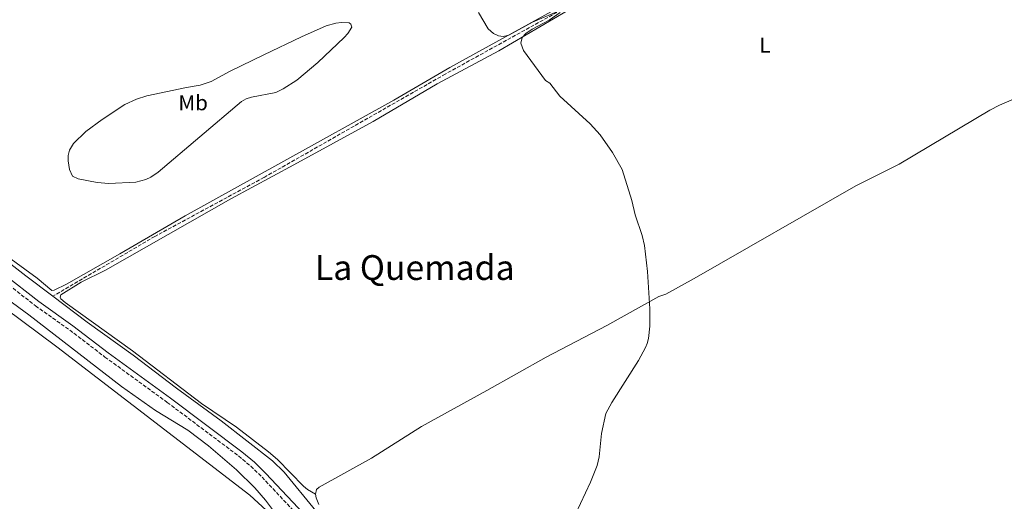
# Model space of a CAD drawing. Units: metres. Extents: x 625294 to 628770, y 4685604 to 4687977.
# Drawn here: x 626766 to 627222, y 4686514 to 4686737 of the extents above; entities that cross this region are included whole.
import ezdxf
from ezdxf.enums import TextEntityAlignment as Align

# ---------------------------------------------------------------- set-up
doc = ezdxf.new("R2010")
doc.units = ezdxf.units.M
doc.header["$MEASUREMENT"] = 0
doc.linetypes.add('DGN Style 3', pattern=[2.435890702152634, 1.739921930109024, -0.6959687720436097])
for name, color, linetype, lineweight in [('Acequia sin especificar', 4, 'Continuous', 0), ('Barranco lineal', 142, 'DGN Style 3', 13), ('Camino', 7, 'DGN Style 3', 0), ('Curva de nivel intermedia', 30, 'Continuous', 0), ('Etiqueta de uso rústico', 92, 'Continuous', 0), ('Límite de municipio', 7, 'Continuous', 0), ('Línea de cambio de uso (parcela vista)', 92, 'Continuous', 0), ('Margen derecho', 7, 'Continuous', 0), ('Texto de Área (paraje) menor', 7, 'Continuous', 0)]:
    doc.layers.add(name, color=color, linetype=linetype, lineweight=lineweight)
doc.styles.add('Style-Arial', font='arial.ttf')

msp = doc.modelspace()

# ---------------------------------------------------------------- linework, layer by layer
at = {"layer": 'Acequia sin especificar', "color": 4, "linetype": 'Continuous', "lineweight": 0}
for points in [[(626780.9400000004, 4686608.640000001, 411.8399999999965), (626768.4400000004, 4686618.08, 411.7200000000012), (626703.8499999996, 4686668.199999999, 411.2899999999936), (626658.04, 4686702.960000001, 411.1199999999953), (626630.7199999997, 4686724.83, 411.1300000000047), (626609.9000000004, 4686739.689999999, 411.0599999999977)], [(626902.9800000006, 4686509.189999999, 412.5200000000041), (626888.1799999997, 4686527.16, 412.2899999999936), (626882.7699999996, 4686532.33, 412.3099999999977), (626858.9500000002, 4686550.930000001, 412.3500000000058), (626838.3600000005, 4686566.029999999, 412.3000000000029), (626818.1699999999, 4686581.279999999, 411.9499999999971), (626796.8200000003, 4686596.630000001, 412), (626780.9400000004, 4686608.640000001, 411.8399999999965)]]:
    msp.add_polyline3d(points, dxfattribs=at)
at = {"layer": 'Barranco lineal', "color": 142, "linetype": 'DGN Style 3', "lineweight": 13}
msp.add_polyline3d([(627042.4500000002, 4686755.630000001, 415.2200000000012), (626962.9500000002, 4686711.699999999, 414.1999999999971), (626878.8799999999, 4686663.75, 412.7400000000052), (626828.2800000003, 4686636.41, 412.5299999999988), (626780.9400000004, 4686608.640000001, 411.8399999999965)], dxfattribs=at)
at = {"layer": 'Camino', "color": 7, "linetype": 'DGN Style 3', "lineweight": 0}
msp.add_polyline3d([(626756.7499999995, 4686616.899999999, 413.0800000000017), (626772.9400000012, 4686604.219999999, 413.2500000000001), (626788.7899999986, 4686592.980000002, 413.3399999999965), (626805.1299999978, 4686580.480000001, 413.4600000000065), (626834.0199999998, 4686559.460000001, 413.5899999999965), (626867.0899999993, 4686534.620000003, 413.8300000000018), (626872.78, 4686529.830000003, 413.8399999999966), (626877.979999999, 4686524.780000002, 413.8300000000018), (626915.3099999988, 4686485.050000002, 414.1100000000006), (626927.6400000004, 4686472.680000001, 414.25), (626935.3400000005, 4686466.180000001, 414.3099999999976), (626943.9999999995, 4686459.670000002, 414.5599999999977), (626964.19, 4686442.789999999, 415.0299999999989), (626996.2199999979, 4686418.090000001, 416.3300000000019), (626998.3500000002, 4686416.690000001, 416.5700000000071)], dxfattribs=at)
at = {"layer": 'Curva de nivel intermedia', "color": 30, "linetype": 'Continuous', "lineweight": 0, "elevation": 415, "flags": 128}
for points in [[(627015.0300000014, 4686740.789999999), (627003.4300000009, 4686735.77), (626992.3900000014, 4686729.689999998), (626989.8200000008, 4686729.109999999), (626987.6799999995, 4686729.5), (626985.3799999994, 4686730.48), (626982.8899999994, 4686732.739999999), (626978.3900000001, 4686740.210000001)], [(627023.2600000014, 4686507.569999999), (627030.2700000008, 4686522.38), (627033.4200000003, 4686530.119999997), (627034.2500000017, 4686534.13), (627035.3499999992, 4686544.98), (627037.4600000014, 4686554.359999998), (627040.1500000004, 4686559.42), (627052.5700000012, 4686578.920000001), (627055.8200000012, 4686584.909999998), (627056.6300000004, 4686586.71), (627057.2200000006, 4686589.130000001), (627057.7800000014, 4686594.869999998), (627057.7500000002, 4686602.810000001), (627056.7800000003, 4686620.079999999), (627055.3200000006, 4686632.240000002), (627054.2900000003, 4686636.83), (627051.02, 4686646.42), (627049.4300000009, 4686652.999999999), (627044.9400000004, 4686667.449999999), (627040.5700000006, 4686675.3), (627034.8200000017, 4686683.519999998), (627030.1600000013, 4686688.63), (627016.0500000007, 4686701.399999999), (627011.4100000004, 4686707.499999999), (627009.4600000014, 4686708.749999999), (626999.28, 4686722.63), (626997.9400000012, 4686725.989999998), (626998.6200000007, 4686728.720000001), (627000.3100000005, 4686730.470000001), (627003.1700000016, 4686732.550000002), (627011.16, 4686736.720000001), (627016.2000000004, 4686740.31)]]:
    msp.add_lwpolyline(points, dxfattribs=at)
at = {"layer": 'Límite de municipio', "color": 7, "linetype": 'Continuous', "lineweight": 0}
msp.add_polyline3d([(627226.8900000006, 4686279.16, 415.48), (627202.7300000006, 4686293.809999999, 415.5900000000001), (627183.0700000003, 4686302.230000001, 415.73), (627173.129999999, 4686306.480000001, 415.82), (627139.7899999992, 4686323.809999999, 416), (627104.9800000006, 4686347.460000001, 416.2100000000001), (627065.9600000009, 4686373.34, 415.95), (627033.4800000006, 4686393.210000001, 416.02), (626999.120000001, 4686410.52, 416.11), (626984.1700000018, 4686418.949999999, 415.0900000000001), (626969.6000000016, 4686427.640000001, 414.4100000000001), (626958.0399999992, 4686438.66, 414.1600000000001), (626933.0700000003, 4686457.620000001, 413.94), (626916.4499999993, 4686467.300000001, 413.6600000000001), (626901.9699999989, 4686478.41, 413.48), (626897.2699999996, 4686484.190000001, 413.42), (626894.3000000007, 4686487.850000001, 413.3400000000001), (626893.6000000016, 4686488.710000001, 413.33), (626881.9499999993, 4686507.600000001, 413.05), (626872.3299999982, 4686516.359999999, 413.07), (626782.7800000012, 4686585.230000001, 412.6500000000001), (626670.4600000009, 4686668.91, 412.0300000000001)], dxfattribs=at)
at = {"layer": 'Línea de cambio de uso (parcela vista)', "color": 92, "linetype": 'Continuous', "lineweight": 0}
for points in [[(626886.7199999997, 4686670.52, 413.5399999999936), (626939.1299999999, 4686699.57, 414.3699999999953), (626964.9900000002, 4686714.779999999, 414.8699999999953), (627039.3899999997, 4686755.84, 415.8500000000058), (627071.3099999997, 4686775.49, 416.9199999999983), (627105.6600000003, 4686793.58, 417.929999999993), (627143.9500000002, 4686814.050000001, 418.5800000000018), (627145.5700000003, 4686815.91, 418.6300000000047), (627153.7300000006, 4686832.09, 418.7400000000052), (627157.4699999997, 4686837.84, 418.8099999999977)], [(627025.8600000005, 4686744.699999999, 415.679999999993), (626987.8600000005, 4686722.49, 414.9799999999959), (626959.1900000004, 4686707.199999999, 414.5299999999988), (626929.4600000001, 4686689.75, 414.320000000007), (626892.6600000003, 4686669.59, 413.6100000000006), (626863.4900000002, 4686653.77, 413.4700000000012), (626805.3700000001, 4686620.699999999, 412.75), (626794.1399999997, 4686615.180000001, 412.6699999999983), (626784.7000000002, 4686609.310000001, 412.75), (626784.3099999997, 4686608.279999999, 412.6199999999953), (626784.7400000002, 4686607.470000001, 412.6199999999953), (626786.6600000003, 4686605.82, 412.6300000000047), (626817.8499999996, 4686583.289999999, 412.9600000000065), (626849.9500000002, 4686558.880000001, 413.1300000000047), (626866.0800000001, 4686547.91, 413.1600000000035), (626881.0099999999, 4686536.439999999, 413.2799999999988), (626885.1399999997, 4686532.9, 413.3399999999965), (626897.2000000002, 4686520.630000001, 413.3000000000029), (626899.1299999999, 4686519.039999999, 413.2400000000052), (626902.7999999998, 4686516.83, 413.25)], [(626914.8799999999, 4686735.58, 415.1000000000058), (626912.2300000006, 4686735.33, 415.1000000000058), (626907.7599999999, 4686734.029999999, 415.0299999999988), (626896.29, 4686729.050000001, 414.9400000000023), (626878.7400000002, 4686720.66, 414.6199999999953), (626863.1299999999, 4686713.039999999, 414.4499999999971), (626854.3899999997, 4686708.189999999, 414.2599999999948), (626849.3399999999, 4686706.51, 414.1900000000023), (626843.0199999996, 4686705.550000001, 414.070000000007), (626824.4800000006, 4686701.560000001, 413.2899999999936), (626819.7000000002, 4686700.100000001, 413.3399999999965), (626814.3300000001, 4686697.609999999, 413.3899999999995), (626803.79, 4686690.680000001, 413.3300000000018), (626796.2100000001, 4686685.039999999, 413.3000000000029), (626790.6100000005, 4686679.560000001, 413.3300000000018), (626788.7100000001, 4686676.430000001, 413.25), (626788.1100000005, 4686673.949999999, 413.1699999999983), (626788.0800000001, 4686671.439999999, 413.0800000000018), (626788.6399999997, 4686667.430000001, 413.0500000000029), (626790.0700000003, 4686664.430000001, 413.0099999999948), (626792.6500000004, 4686663.130000001, 413.0099999999948), (626801.4600000001, 4686661.470000001, 412.8699999999953), (626806.9600000001, 4686660.99, 412.8099999999977), (626819.4600000001, 4686661.630000001, 413.1300000000047), (626824.0700000003, 4686662.84, 413.2599999999948), (626826.3399999999, 4686663.92, 413.3699999999953), (626829.7699999996, 4686666.279999999, 413.4900000000052), (626868.4800000006, 4686699.029999999, 414.25), (626870.6399999997, 4686700.25, 414.25), (626873.0199999996, 4686701.01, 414.2200000000012), (626884.3499999996, 4686703.180000001, 414.1399999999995), (626887.7999999998, 4686704.869999999, 414.2799999999988), (626894.1500000004, 4686708.880000001, 414.3699999999953), (626903.8099999997, 4686717.119999999, 414.6600000000035), (626916.0199999996, 4686728.65, 415.070000000007), (626917.7300000006, 4686730.539999999, 415.070000000007), (626919.6200000001, 4686733.41, 415.070000000007), (626919.1900000004, 4686734.83, 415.070000000007), (626918.3600000005, 4686735.430000001, 415.1000000000058), (626914.8799999999, 4686735.58, 415.1000000000058)], [(627265.7599999999, 4686724.980000001, 419.6600000000035), (627258.0199999996, 4686717.32, 419.3500000000058), (627256.0999999996, 4686715.720000001, 419.2599999999948), (627251.9100000003, 4686713.02, 419.0200000000041), (627233.7199999997, 4686703.220000001, 418.6600000000035), (627219.9500000002, 4686697.24, 418.4600000000065), (627215.5, 4686694.99, 418.3699999999953), (627173.4199999999, 4686669.930000001, 417.3500000000058), (627153.2699999996, 4686659.91, 416.9799999999959), (627078.4400000004, 4686616.869999999, 415.3000000000029), (627065.2000000002, 4686609.630000001, 415.0299999999988), (627061.9400000004, 4686608.550000001, 414.929999999993), (627037.9400000004, 4686595.130000001, 414.7700000000041), (627009.6699999999, 4686580.49, 414.4499999999971), (626982.1699999999, 4686564.939999999, 414.2799999999988), (626951.9400000004, 4686548.24, 413.7299999999959), (626928.7100000001, 4686533.529999999, 413.5099999999948), (626904.4500000002, 4686520.060000001, 413.2700000000041), (626903.1600000003, 4686519.01, 413.2799999999988), (626902.7999999998, 4686516.83, 413.25)], [(626758.2199999997, 4686628.300000001, 412.4100000000035), (626773.7400000002, 4686617.109999999, 412.6199999999953), (626780.5800000001, 4686611.289999999, 412.9600000000065), (626781.5999999996, 4686611.51, 412.820000000007), (626787.2800000003, 4686614.27, 412.8899999999995), (626811.9800000006, 4686628.380000001, 412.7899999999936), (626842.2599999999, 4686645.92, 413.429999999993), (626886.7199999997, 4686670.52, 413.5399999999936)], [(626715.6399999997, 4686639.800000001, 412.1900000000023), (626769.79, 4686600.109999999, 412.5500000000029), (626812.8300000001, 4686566.859999999, 412.820000000007), (626828.5999999996, 4686555.689999999, 412.9600000000065), (626843.5, 4686546.51, 412.9499999999971), (626853.1100000005, 4686539.369999999, 412.9900000000052), (626866.1699999999, 4686528.210000001, 413.0500000000029), (626874.6900000004, 4686519.83, 413.0200000000041), (626879.5300000003, 4686514.07, 413.0099999999948), (626885.5899999999, 4686506.130000001, 413.0299999999988), (626895.0800000001, 4686492.310000001, 413.2899999999936), (626900.2100000001, 4686486.83, 413.4400000000023), (626912.4299999997, 4686477.02, 413.5399999999936), (626933.3300000001, 4686461.230000001, 414), (626953.1200000001, 4686445.470000001, 414.1300000000047), (626958.8399999999, 4686440.550000001, 414.1600000000035), (626966.6200000001, 4686432.430000001, 414.25), (626972.3300000001, 4686427.58, 414.4400000000023), (626979.5700000003, 4686422.17, 414.7700000000041), (626990.1799999997, 4686415.550000001, 415.25), (626995.2699999996, 4686411.710000001, 416.0299999999988)], [(626902.7999999998, 4686516.83, 413.25), (626903.0199999996, 4686515.119999999, 413.25), (626904.2999999998, 4686512.08, 413.25)]]:
    msp.add_polyline3d(points, dxfattribs=at)
at = {"layer": 'Margen derecho', "color": 7, "linetype": 'Continuous', "lineweight": 0}
msp.add_polyline3d([(626758.2699999994, 4686618.88, 413.0800000000017), (626774.440000001, 4686606.219999999, 413.2500000000001), (626790.2699999983, 4686595.000000001, 413.3399999999965), (626806.6299999976, 4686582.480000001, 413.4600000000065), (626835.4999999994, 4686561.470000001, 413.5899999999965), (626868.6400000005, 4686536.57, 413.8300000000018), (626874.4600000009, 4686531.680000001, 413.8399999999966), (626879.7600000005, 4686526.530000002, 413.8300000000018), (626917.1099999981, 4686486.789999999, 414.1100000000006)], dxfattribs=at)

# ---------------------------------------------------------------- texts
at = {"layer": 'Etiqueta de uso rústico', "color": 92, "linetype": 'Continuous', "lineweight": 0, "style": 'Style-Arial'}
for s, p in [('L', (627111.1814203793, 4686725.150009998, 416.8800000000047)), ('Mb', (626846.0302462431, 4686698.42001, 414.0299999999988))]:
    msp.add_text(s, height=7.000000000000002, dxfattribs=at).set_placement(p, align=Align.MIDDLE_CENTER)
at = {"layer": 'Texto de Área (paraje) menor', "color": 7, "linetype": 'Continuous', "lineweight": 0, "style": 'Style-Arial'}
msp.add_text('La Quemada', height=11.5, dxfattribs=at).set_placement((626948.7879040365, 4686621.98001, 413.9499999999971), align=Align.MIDDLE_CENTER)

doc.saveas('drawing.dxf')
